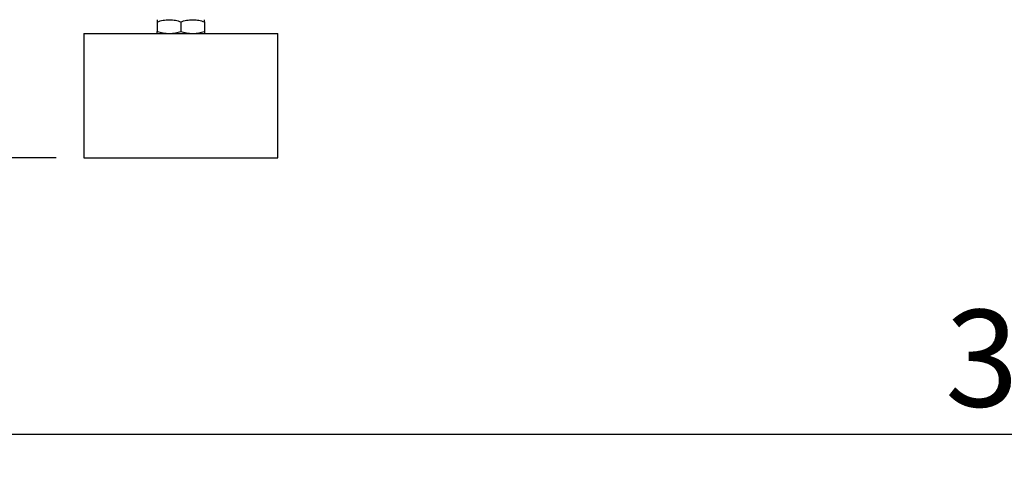
# Model space of a CAD drawing. Extents: x 0 to 16.5, y 0 to 11.7.
# Drawn here: x 3 to 4.4, y 5.2 to 5.9 of the extents above; entities that cross this region are included whole.
import ezdxf

# ---------------------------------------------------------------- set-up
doc = ezdxf.new("R2010")
doc.units = 0
doc.linetypes.add('SLD-SOLID', pattern=[0])
doc.layers.get('0').update_dxf_attribs({"linetype": 'CONTINUOUS'})
doc.layers.add('BRAND_TABLE', color=5, linetype='SLD-SOLID')
doc.styles.add('SLDTEXTSTYLE14', font='TXT', dxfattribs={"width": 0.75})
doc.dimstyles.new('SLDDIMSTYLE0', dxfattribs={"dimtxt": 0.137795, "dimasz": 0.13, "dimexe": 0, "dimexo": 0.0625, "dimgap": 0.034449, "dimtad": 1, "dimlfac": 10, "dimrnd": 1e-09, "dimzin": 12, "dimtxsty": 'SLDTEXTSTYLE14', "dimsah": 1, "dimcen": 0.09, "dimazin": 3, "dimtfac": 1, "dimtofl": 0, "dimtmove": 0, "dimatfit": 3, "dimtolj": 1, "dimtzin": 12})

# ---------------------------------------------------------------- blocks, each defined once
blk = doc.blocks.new('_D')
at = {"layer": 'BRAND_TABLE', "color": 1}
for p, q in [((3.1867, 10.046), (1.9691, 10.046)), ((2.0085, 10.046), (2.0085, 5.6629)), ((3.0115, 5.6629), (1.9691, 5.6629))]:
    blk.add_line(p, q, dxfattribs=at)
for points in [[(2.0085, 10.046), (1.9885, 9.916), (2.0285, 9.916)], [(2.0085, 5.6629), (2.0285, 5.7929), (1.9885, 5.7929)]]:
    blk.add_solid(points, dxfattribs=at)
at = {"layer": 'BRAND_TABLE', "color": 1, "insert": (1.8309, 7.6811), "char_height": 0.1378, "attachment_point": 1, "rotation": 90, "style": 'SLDTEXTSTYLE14'}
blk.add_mtext('43.83', dxfattribs=at)
blk = doc.blocks.new('_D_1')
at = {"layer": 'BRAND_TABLE', "color": 1}
for p, q in [((2.5856, 6.3085), (2.5856, 5.2298)), ((6.3075, 6.3085), (6.3075, 5.2298)), ((6.3075, 5.2692), (2.5856, 5.2692))]:
    blk.add_line(p, q, dxfattribs=at)
for points in [[(2.5856, 5.2692), (2.7156, 5.2492), (2.7156, 5.2892)], [(6.3075, 5.2692), (6.1775, 5.2892), (6.1775, 5.2492)]]:
    blk.add_solid(points, dxfattribs=at)
at = {"layer": 'BRAND_TABLE', "color": 1, "insert": (4.2758, 5.4468), "char_height": 0.1378, "attachment_point": 1, "style": 'SLDTEXTSTYLE14'}
blk.add_mtext('37.22', dxfattribs=at)

msp = doc.modelspace()

# ---------------------------------------------------------------- linework, layer by layer
at = {"color": 7, "linetype": 'SLD-SOLID'}
for p, q in [((3.1552, 5.8567), (3.1552, 5.843)), ((3.1886, 5.8567), (3.1886, 5.843)), ((3.2221, 5.8567), (3.2221, 5.843)), ((3.0508, 5.84), (3.0508, 5.6629)), ((3.0508, 5.84), (3.3264, 5.84)), ((3.3264, 5.6629), (3.3264, 5.84)), ((3.0508, 5.6629), (3.3264, 5.6629))]:
    msp.add_line(p, q, dxfattribs=at)
for points, knots in [([(3.1552, 5.8567), (3.1579, 5.8576), (3.1634, 5.8593), (3.169, 5.8596), (3.1719, 5.8597)], [0, 0, 0, 0, 0.495458, 1, 1, 1, 1]), ([(3.1552, 5.8597), (3.1552, 5.8597), (3.1552, 5.8596), (3.1552, 5.858), (3.1552, 5.8567)], [0, 0, 0, 0, 0.237734, 1, 1, 1, 1]), ([(3.1719, 5.8597), (3.1723, 5.8597), (3.1753, 5.8597), (3.181, 5.8591), (3.1861, 5.8575), (3.1886, 5.8567)], [0, 0, 0, 0, 0.070088, 0.530783, 1, 1, 1, 1]), ([(3.1886, 5.8567), (3.1913, 5.8576), (3.1968, 5.8593), (3.2025, 5.8596), (3.2054, 5.8597)], [0, 0, 0, 0, 0.495458, 1, 1, 1, 1]), ([(3.2054, 5.8597), (3.2058, 5.8597), (3.2088, 5.8597), (3.2144, 5.8591), (3.2195, 5.8575), (3.2221, 5.8567)], [0, 0, 0, 0, 0.070088, 0.530783, 1, 1, 1, 1]), ([(3.2221, 5.8567), (3.2221, 5.858), (3.2221, 5.8596), (3.2221, 5.8597), (3.2221, 5.8597)], [0, 0, 0, 0, 0.762266, 1, 1, 1, 1]), ([(3.1552, 5.843), (3.1579, 5.8422), (3.1634, 5.8405), (3.169, 5.8402), (3.1719, 5.84)], [0, 0, 0, 0, 0.495458, 1, 1, 1, 1]), ([(3.1552, 5.84), (3.1552, 5.8401), (3.1552, 5.8402), (3.1552, 5.8418), (3.1552, 5.843)], [0, 0, 0, 0, 0.237734, 1, 1, 1, 1]), ([(3.1719, 5.84), (3.1723, 5.8401), (3.1753, 5.8401), (3.181, 5.8407), (3.1861, 5.8423), (3.1886, 5.843)], [0, 0, 0, 0, 0.070088, 0.530783, 1, 1, 1, 1]), ([(3.1886, 5.843), (3.1913, 5.8422), (3.1968, 5.8405), (3.2025, 5.8402), (3.2054, 5.84)], [0, 0, 0, 0, 0.495458, 1, 1, 1, 1]), ([(3.2054, 5.84), (3.2058, 5.8401), (3.2088, 5.8401), (3.2144, 5.8407), (3.2195, 5.8423), (3.2221, 5.843)], [0, 0, 0, 0, 0.070088, 0.530783, 1, 1, 1, 1]), ([(3.2221, 5.843), (3.2221, 5.8418), (3.2221, 5.8402), (3.2221, 5.8401), (3.2221, 5.84)], [0, 0, 0, 0, 0.762266, 1, 1, 1, 1])]:
    msp.add_open_spline(points, degree=3, knots=knots, dxfattribs=at)

# ---------------------------------------------------------------- dimensions: what is measured, and where the dimension line sits
at = {"layer": 'BRAND_TABLE', "color": 1}
for base, p1, p2, angle, picture, middle in [((2.0085, 5.6629), (3.226, 10.046), (3.0508, 5.6629), 90, '_D', (2.0085, 7.9102)), ((2.5856, 5.2692), (6.3075, 6.3479), (2.5856, 6.3479), 0, '_D_1', (4.5049, 5.2692))]:
    dim = msp.add_linear_dim(base=base, p1=p1, p2=p2, angle=angle, dimstyle='SLDDIMSTYLE0', dxfattribs=at)
    dim.commit()
    dim.dimension.update_dxf_attribs({"geometry": picture, "text_midpoint": middle, "dimtype": 160})

doc.saveas('drawing.dxf')
